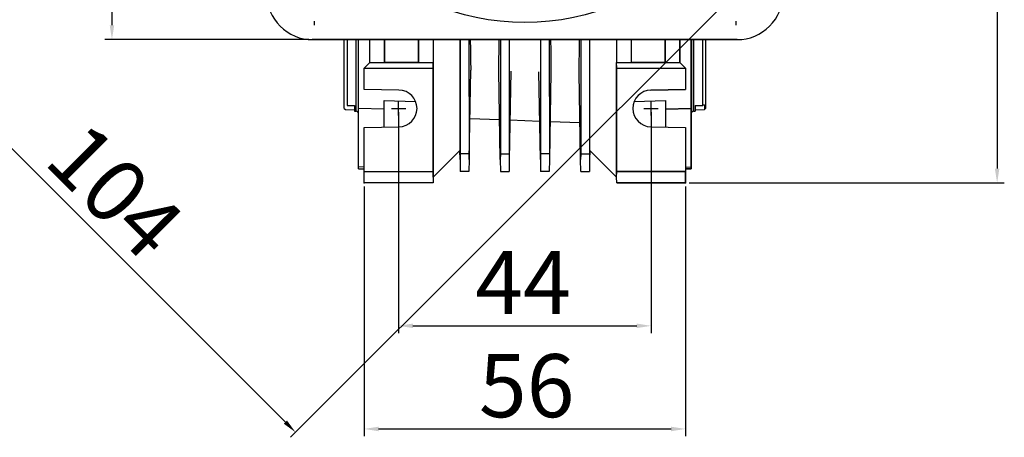
# Model space of a CAD drawing. Extents: x -1860 to 1949, y -366 to 296.
# Drawn here: x 1184 to 1355, y -117 to -44 of the extents above; entities that cross this region are included whole.
import ezdxf

# ---------------------------------------------------------------- set-up
doc = ezdxf.new("R2010")
doc.units = 0
doc.dimstyles.new('ISO-25', dxfattribs={"dimtxt": 2.5, "dimasz": 2.5, "dimexe": 1.25, "dimexo": 0.625, "dimtad": 1, "dimdsep": 46, "dimtxsty": 'Standard', "dimcen": 2.5, "dimadec": 0, "dimazin": 0, "dimtfac": 1, "dimtmove": 0, "dimatfit": 3, "dimfxl": 1, "dimlwd": -1, "dimlwe": -1, "dimarcsym": 0})

# ---------------------------------------------------------------- blocks, each defined once
blk = doc.blocks.new('*D6')
at = {"color": 0}
for p, q in [((1234.4, 33.77), (1157.23, -43.4)), ((1307.9, -39.73), (1230.73, -116.9)), ((1159.88, -44.29), (1229.85, -114.25))]:
    blk.add_line(p, q, dxfattribs=at)
for p in [(1234.84, 34.21), (1308.34, -39.29)]:
    blk.add_point(p, dxfattribs=at)
for points in [[(1158.12, -42.52), (1160.16, -44.01), (1158.12, -42.52), (1159.6, -44.57)], [(1231.62, -116.02), (1229.57, -114.53), (1231.62, -116.02), (1230.13, -113.97)]]:
    blk.add_solid(points, dxfattribs=at)
at = {"color": 0, "insert": (1199.2, -74.94), "char_height": 11, "attachment_point": 5, "rotation": 315}
blk.add_mtext('104', dxfattribs=at)
blk = doc.blocks.new('*D10')
at = {"color": 0}
for p, q in [((1249.59, -60.17), (1249.59, -98.71)), ((1293.59, -60.17), (1293.59, -98.71)), ((1252.09, -97.46), (1291.09, -97.46))]:
    blk.add_line(p, q, dxfattribs=at)
for p in [(1249.59, -59.54), (1293.59, -59.54)]:
    blk.add_point(p, dxfattribs=at)
for points in [[(1249.59, -97.46), (1252.09, -97.06), (1249.59, -97.46), (1252.09, -97.85)], [(1293.59, -97.46), (1291.09, -97.85), (1293.59, -97.46), (1291.09, -97.06)]]:
    blk.add_solid(points, dxfattribs=at)
at = {"color": 0, "insert": (1271.28, -91.33), "char_height": 11, "attachment_point": 5}
blk.add_mtext('44', dxfattribs=at)
blk = doc.blocks.new('*D11')
at = {"color": 0}
for p, q in [((1243.59, -73.17), (1243.59, -116.69)), ((1299.59, -73.17), (1299.59, -116.69)), ((1246.09, -115.44), (1297.09, -115.44))]:
    blk.add_line(p, q, dxfattribs=at)
for p in [(1243.59, -72.54), (1299.59, -72.54)]:
    blk.add_point(p, dxfattribs=at)
for points in [[(1243.59, -115.44), (1246.09, -115.05), (1243.59, -115.44), (1246.09, -115.84)], [(1299.59, -115.44), (1297.09, -115.84), (1299.59, -115.44), (1297.09, -115.05)]]:
    blk.add_solid(points, dxfattribs=at)
at = {"color": 0, "insert": (1271.91, -109.32), "char_height": 11, "attachment_point": 5}
blk.add_mtext('56', dxfattribs=at)
blk = doc.blocks.new('*D15')
at = {"color": 0}
for p, q in [((1270.97, 42.46), (1198.37, 42.46)), ((1199.62, 39.96), (1199.62, -45.04)), ((1233.96, -47.54), (1198.37, -47.54))]:
    blk.add_line(p, q, dxfattribs=at)
for p in [(1271.59, 42.46), (1234.59, -47.54)]:
    blk.add_point(p, dxfattribs=at)
for points in [[(1199.62, 42.46), (1200.02, 39.96), (1199.62, 42.46), (1199.23, 39.96)], [(1199.62, -47.54), (1199.23, -45.04), (1199.62, -47.54), (1200.02, -45.04)]]:
    blk.add_solid(points, dxfattribs=at)
at = {"color": 0, "insert": (1193.5, -2.54), "char_height": 11, "attachment_point": 5, "rotation": 90}
blk.add_mtext('90', dxfattribs=at)
blk = doc.blocks.new('*D17')
at = {"color": 0}
for p, q in [((1272.22, 42.46), (1355.16, 42.46)), ((1353.91, 39.96), (1353.91, -70.04)), ((1300.22, -72.54), (1355.16, -72.54))]:
    blk.add_line(p, q, dxfattribs=at)
for p in [(1271.59, 42.46), (1299.59, -72.54)]:
    blk.add_point(p, dxfattribs=at)
for points in [[(1353.91, 42.46), (1354.3, 39.96), (1353.91, 42.46), (1353.51, 39.96)], [(1353.91, -72.54), (1353.51, -70.04), (1353.91, -72.54), (1354.3, -70.04)]]:
    blk.add_solid(points, dxfattribs=at)
at = {"color": 0, "insert": (1347.78, -15.04), "char_height": 11, "attachment_point": 5, "rotation": 90}
blk.add_mtext('115', dxfattribs=at)

msp = doc.modelspace()

# ---------------------------------------------------------------- linework, layer by layer
at = {"color": 7}
for p, q in [((1234.844, -44.291), (1234.844, -45.041)), ((1234.844, -44.291), (1234.844, -45.041)), ((1308.344, -44.291), (1308.344, -45.041)), ((1308.344, -44.291), (1308.344, -45.041)), ((1308.599, -47.541), (1234.589, -47.541)), ((1234.589, -47.541), (1308.599, -47.541)), ((1308.599, -47.541), (1234.589, -47.541)), ((1240.094, -59.541), (1240.094, -47.541)), ((1240.094, -59.541), (1240.094, -47.541)), ((1240.594, -47.541), (1240.594, -59.003)), ((1240.594, -47.541), (1240.594, -59.003)), ((1242.194, -60.041), (1242.194, -47.541)), ((1242.194, -60.041), (1242.194, -47.541)), ((1242.594, -59.538), (1242.594, -47.541)), ((1242.594, -59.538), (1242.594, -47.541)), ((1244.594, -51.541), (1244.594, -47.541)), ((1244.594, -51.541), (1244.594, -47.541)), ((1247.094, -47.541), (1247.094, -51.541)), ((1247.094, -47.541), (1247.094, -51.541)), ((1247.146, -47.541), (1247.146, -51.489)), ((1247.146, -47.541), (1247.146, -51.489)), ((1253.041, -51.489), (1253.041, -47.541)), ((1253.041, -51.489), (1253.041, -47.541)), ((1253.094, -51.541), (1253.094, -47.541)), ((1253.094, -51.541), (1253.094, -47.541)), ((1255.594, -47.541), (1255.594, -51.541)), ((1255.594, -47.541), (1255.594, -51.541)), ((1260.279, -47.541), (1260.279, -66.855)), ((1260.279, -47.541), (1260.279, -66.855)), ((1260.337, -47.541), (1260.325, -67.433)), ((1260.337, -47.541), (1260.325, -67.433)), ((1261.85, -47.541), (1261.862, -67.433)), ((1261.85, -47.541), (1261.862, -67.433)), ((1267.337, -47.541), (1267.325, -67.433)), ((1267.337, -47.541), (1267.325, -67.433)), ((1268.85, -47.541), (1268.862, -67.433)), ((1268.85, -47.541), (1268.862, -67.433)), ((1274.337, -47.541), (1274.325, -67.433)), ((1274.337, -47.541), (1274.325, -67.433)), ((1275.85, -47.541), (1275.862, -67.433)), ((1275.85, -47.541), (1275.862, -67.433)), ((1281.337, -47.541), (1281.325, -67.433)), ((1281.337, -47.541), (1281.325, -67.433)), ((1282.85, -47.541), (1282.862, -67.433)), ((1282.85, -47.541), (1282.862, -67.433)), ((1282.908, -66.855), (1282.908, -47.541)), ((1282.908, -66.855), (1282.908, -47.541)), ((1287.594, -51.541), (1287.594, -47.541)), ((1287.594, -51.541), (1287.594, -47.541)), ((1290.094, -47.541), (1290.094, -51.541)), ((1290.094, -47.541), (1290.094, -51.541)), ((1290.146, -47.541), (1290.146, -51.489)), ((1290.146, -47.541), (1290.146, -51.489)), ((1296.041, -51.489), (1296.041, -47.541)), ((1296.041, -51.489), (1296.041, -47.541)), ((1296.094, -51.541), (1296.094, -47.541)), ((1296.094, -51.541), (1296.094, -47.541)), ((1298.594, -47.541), (1298.594, -51.541)), ((1298.594, -51.541), (1298.594, -47.541)), ((1298.594, -47.541), (1298.594, -51.541)), ((1300.594, -59.538), (1300.594, -47.541)), ((1300.594, -47.541), (1300.594, -59.538)), ((1300.594, -59.538), (1300.594, -47.541)), ((1300.994, -47.541), (1300.994, -60.041)), ((1300.994, -60.041), (1300.994, -47.541)), ((1300.994, -47.541), (1300.994, -60.041)), ((1302.594, -59.003), (1302.594, -47.541)), ((1303.094, -47.541), (1303.094, -59.541)), ((1243.594, -52.541), (1244.594, -51.541)), ((1243.594, -52.541), (1244.594, -51.541)), ((1243.594, -56.236), (1243.594, -52.541)), ((1243.594, -52.541), (1255.594, -52.541)), ((1243.594, -56.236), (1243.594, -52.541)), ((1243.594, -52.541), (1255.594, -52.541)), ((1244.594, -51.541), (1247.094, -51.541)), ((1244.594, -51.541), (1247.094, -51.541)), ((1247.146, -51.489), (1247.094, -51.541)), ((1247.146, -51.489), (1247.094, -51.541)), ((1247.094, -51.541), (1253.094, -51.541)), ((1247.094, -51.541), (1253.094, -51.541)), ((1247.146, -51.489), (1253.041, -51.489)), ((1247.146, -51.489), (1253.041, -51.489)), ((1253.041, -51.489), (1253.094, -51.541)), ((1253.041, -51.489), (1253.094, -51.541)), ((1253.094, -51.541), (1255.594, -51.541)), ((1253.094, -51.541), (1255.594, -51.541)), ((1255.594, -51.541), (1255.63, -51.505)), ((1255.63, -51.505), (1255.594, -52.541)), ((1255.594, -51.541), (1255.63, -51.505)), ((1255.63, -51.505), (1255.594, -52.541)), ((1255.594, -52.541), (1255.594, -70.541)), ((1255.594, -52.541), (1255.594, -70.541)), ((1255.63, -71.505), (1255.63, -51.505)), ((1255.63, -71.505), (1255.63, -51.505)), ((1261.88, -68.451), (1262.152, -52.885)), ((1261.88, -68.451), (1262.152, -52.885)), ((1267.307, -68.451), (1267.038, -53.005)), ((1267.307, -68.451), (1267.038, -53.005)), ((1269.149, -53.058), (1268.88, -68.451)), ((1269.149, -53.058), (1268.88, -68.451)), ((1274.307, -68.451), (1274.041, -53.178)), ((1274.307, -68.451), (1274.041, -53.178)), ((1287.557, -71.505), (1287.557, -51.505)), ((1287.594, -52.541), (1287.557, -51.505)), ((1287.594, -51.541), (1287.557, -51.505)), ((1287.557, -71.505), (1287.557, -51.505)), ((1287.594, -52.541), (1287.557, -51.505)), ((1287.594, -51.541), (1287.557, -51.505)), ((1287.559, -51.541), (1298.594, -51.541)), ((1287.594, -51.541), (1290.094, -51.541)), ((1287.594, -51.541), (1290.094, -51.541)), ((1287.594, -52.541), (1299.594, -52.541)), ((1287.594, -70.541), (1287.594, -52.541)), ((1287.594, -52.541), (1299.594, -52.541)), ((1287.594, -52.541), (1299.594, -52.541)), ((1287.594, -70.541), (1287.594, -52.541)), ((1290.146, -51.489), (1290.094, -51.541)), ((1290.146, -51.489), (1290.094, -51.541)), ((1290.094, -51.541), (1296.094, -51.541)), ((1290.094, -51.541), (1296.094, -51.541)), ((1290.146, -51.489), (1296.041, -51.489)), ((1290.146, -51.489), (1296.041, -51.489)), ((1296.041, -51.489), (1296.094, -51.541)), ((1296.041, -51.489), (1296.094, -51.541)), ((1296.094, -51.541), (1298.594, -51.541)), ((1296.094, -51.541), (1298.594, -51.541)), ((1298.594, -51.541), (1299.594, -52.541)), ((1299.594, -52.541), (1298.594, -51.541)), ((1298.594, -51.541), (1299.594, -52.541)), ((1299.594, -52.541), (1299.594, -56.236)), ((1299.594, -52.541), (1299.594, -56.236)), ((1299.594, -52.541), (1299.594, -56.236)), ((1276.146, -53.23), (1275.88, -68.451)), ((1276.146, -53.23), (1275.88, -68.451)), ((1281.307, -68.451), (1281.044, -53.351)), ((1281.307, -68.451), (1281.044, -53.351)), ((1249.649, -56.342), (1243.594, -56.236)), ((1249.649, -56.342), (1243.594, -56.236)), ((1299.594, -56.236), (1293.538, -56.342)), ((1293.538, -56.342), (1299.594, -56.236)), ((1299.594, -56.236), (1293.538, -56.342)), ((1247.094, -62.785), (1247.094, -58.145)), ((1247.094, -58.145), (1252.551, -58.318)), ((1247.094, -62.785), (1247.094, -58.145)), ((1247.094, -58.145), (1252.551, -58.318)), ((1290.637, -58.318), (1296.094, -58.145)), ((1290.637, -58.318), (1296.094, -58.145)), ((1296.094, -58.145), (1296.094, -62.785)), ((1296.094, -58.145), (1296.094, -62.785)), ((1240.094, -59.541), (1240.301, -59.748)), ((1240.094, -59.541), (1240.301, -59.748)), ((1240.301, -59.748), (1241.894, -59.804)), ((1240.301, -59.748), (1241.894, -59.804)), ((1240.594, -59.003), (1241.894, -59.021)), ((1240.594, -59.003), (1241.894, -59.021)), ((1241.894, -59.021), (1241.894, -60.041)), ((1241.894, -59.021), (1241.894, -60.041)), ((1241.894, -60.041), (1242.194, -60.041)), ((1241.894, -60.041), (1242.194, -60.041)), ((1247.094, -59.664), (1242.594, -59.538)), ((1242.594, -69.728), (1242.594, -59.538)), ((1247.094, -59.664), (1242.594, -59.538)), ((1242.594, -69.728), (1242.594, -59.538)), ((1300.594, -59.538), (1296.094, -59.664)), ((1296.094, -59.664), (1300.594, -59.538)), ((1300.594, -59.538), (1296.094, -59.664)), ((1300.594, -69.728), (1300.594, -59.538)), ((1300.594, -59.538), (1300.594, -69.728)), ((1300.594, -69.728), (1300.594, -59.538)), ((1300.994, -60.041), (1301.294, -60.041)), ((1301.294, -59.021), (1302.594, -59.003)), ((1301.294, -59.021), (1301.294, -60.041)), ((1301.294, -59.804), (1302.886, -59.748)), ((1302.757, -58.901), (1302.886, -58.897)), ((1302.886, -58.897), (1302.886, -59.748)), ((1302.886, -59.748), (1303.094, -59.541)), ((1262.005, -61.306), (1267.186, -61.487)), ((1262.005, -61.306), (1267.186, -61.487)), ((1269.001, -61.551), (1274.19, -61.732)), ((1269.001, -61.551), (1274.19, -61.732)), ((1243.594, -62.846), (1249.649, -62.741)), ((1243.594, -62.846), (1249.649, -62.741)), ((1243.594, -70.541), (1243.594, -62.846)), ((1243.594, -70.541), (1243.594, -62.846)), ((1275.996, -61.795), (1281.194, -61.976)), ((1275.996, -61.795), (1281.194, -61.976)), ((1293.538, -62.741), (1299.594, -62.846)), ((1293.538, -62.741), (1299.594, -62.846)), ((1293.538, -62.741), (1299.594, -62.846)), ((1299.594, -62.846), (1299.594, -70.541)), ((1299.594, -62.846), (1299.594, -70.541)), ((1299.594, -62.846), (1299.594, -70.541)), ((1260.279, -66.855), (1255.63, -71.505)), ((1260.279, -66.855), (1255.63, -71.505)), ((1260.307, -68.451), (1260.279, -66.855)), ((1260.307, -68.451), (1260.279, -66.855)), ((1282.908, -66.855), (1282.88, -68.451)), ((1282.908, -66.855), (1282.88, -68.451)), ((1287.557, -71.505), (1282.908, -66.855)), ((1287.557, -71.505), (1282.908, -66.855)), ((1260.325, -67.433), (1260.307, -68.451)), ((1260.325, -67.433), (1260.307, -68.451)), ((1260.307, -68.451), (1260.344, -70.541)), ((1260.307, -68.451), (1260.344, -70.541)), ((1261.862, -67.433), (1260.325, -67.433)), ((1261.862, -67.433), (1260.325, -67.433)), ((1261.88, -68.451), (1261.844, -70.541)), ((1261.88, -68.451), (1261.844, -70.541)), ((1261.862, -67.433), (1261.88, -68.451)), ((1261.862, -67.433), (1261.88, -68.451)), ((1267.325, -67.433), (1267.307, -68.451)), ((1267.325, -67.433), (1267.307, -68.451)), ((1267.307, -68.451), (1267.344, -70.541)), ((1267.307, -68.451), (1267.344, -70.541)), ((1267.325, -67.433), (1268.862, -67.433)), ((1267.325, -67.433), (1268.862, -67.433)), ((1268.88, -68.451), (1268.844, -70.541)), ((1268.88, -68.451), (1268.844, -70.541)), ((1268.862, -67.433), (1268.88, -68.451)), ((1268.862, -67.433), (1268.88, -68.451)), ((1274.325, -67.433), (1274.307, -68.451)), ((1274.325, -67.433), (1274.307, -68.451)), ((1274.307, -68.451), (1274.344, -70.541)), ((1274.307, -68.451), (1274.344, -70.541)), ((1275.862, -67.433), (1274.325, -67.433)), ((1275.862, -67.433), (1274.325, -67.433)), ((1275.88, -68.451), (1275.844, -70.541)), ((1275.88, -68.451), (1275.844, -70.541)), ((1275.862, -67.433), (1275.88, -68.451)), ((1275.862, -67.433), (1275.88, -68.451)), ((1281.325, -67.433), (1281.307, -68.451)), ((1281.325, -67.433), (1281.307, -68.451)), ((1281.344, -70.541), (1281.307, -68.451)), ((1281.344, -70.541), (1281.307, -68.451)), ((1281.325, -67.433), (1282.862, -67.433)), ((1281.325, -67.433), (1282.862, -67.433)), ((1282.88, -68.451), (1282.844, -70.541)), ((1282.88, -68.451), (1282.844, -70.541)), ((1282.862, -67.433), (1282.88, -68.451)), ((1282.862, -67.433), (1282.88, -68.451)), ((1243.594, -69.76), (1242.594, -69.728)), ((1242.594, -70.066), (1242.594, -69.728)), ((1243.594, -69.76), (1242.594, -69.728)), ((1242.594, -70.066), (1242.594, -69.728)), ((1242.594, -70.066), (1243.594, -70.1)), ((1242.594, -70.066), (1243.594, -70.1)), ((1299.594, -69.76), (1300.594, -69.728)), ((1299.594, -69.76), (1300.594, -69.728)), ((1299.594, -69.76), (1300.594, -69.728)), ((1299.594, -70.1), (1300.594, -70.066)), ((1300.594, -70.066), (1299.594, -70.1)), ((1299.594, -70.1), (1300.594, -70.066)), ((1300.594, -70.066), (1300.594, -69.728)), ((1300.594, -69.728), (1300.594, -70.066)), ((1300.594, -70.066), (1300.594, -69.728)), ((1243.594, -70.541), (1255.594, -70.541)), ((1243.594, -72.541), (1243.594, -70.541)), ((1243.594, -70.541), (1255.594, -70.541)), ((1243.594, -72.541), (1243.594, -70.541)), ((1255.594, -70.541), (1255.629, -71.541)), ((1255.594, -70.541), (1255.629, -71.541)), ((1255.629, -71.541), (1255.594, -72.541)), ((1255.629, -71.541), (1255.594, -72.541)), ((1255.63, -71.505), (1255.629, -71.541)), ((1255.63, -71.505), (1255.629, -71.541)), ((1261.844, -70.541), (1260.344, -70.541)), ((1261.844, -70.541), (1260.344, -70.541)), ((1267.344, -70.541), (1268.844, -70.541)), ((1267.344, -70.541), (1268.844, -70.541)), ((1275.844, -70.541), (1274.344, -70.541)), ((1275.844, -70.541), (1274.344, -70.541)), ((1281.344, -70.541), (1282.844, -70.541)), ((1281.344, -70.541), (1282.844, -70.541)), ((1287.557, -71.505), (1287.559, -71.541)), ((1287.557, -71.505), (1287.559, -71.541)), ((1287.559, -71.541), (1287.594, -70.541)), ((1287.559, -71.541), (1287.594, -70.541)), ((1287.594, -72.541), (1287.559, -71.541)), ((1287.594, -72.541), (1287.559, -71.541)), ((1287.594, -70.541), (1299.594, -70.541)), ((1299.594, -70.541), (1287.594, -70.541)), ((1287.594, -70.541), (1299.594, -70.541)), ((1299.594, -70.541), (1299.594, -72.541)), ((1299.594, -72.541), (1299.594, -70.541)), ((1299.594, -70.541), (1299.594, -72.541)), ((1255.594, -72.541), (1243.594, -72.541)), ((1255.594, -72.541), (1243.594, -72.541)), ((1299.594, -72.541), (1287.594, -72.541)), ((1287.594, -72.541), (1299.594, -72.541)), ((1299.594, -72.541), (1287.594, -72.541))]:
    msp.add_line(p, q, dxfattribs=at)
for p, q in [((1249.594, -60.791), (1249.594, -58.291)), ((1293.594, -60.791), (1293.594, -58.291)), ((1248.344, -59.541), (1250.844, -59.541)), ((1292.344, -59.541), (1294.844, -59.541))]:
    msp.add_line(p, q)
for points in [[(1262.078, -47.541), (1262.099, -49.294), (1262.124, -51.152), (1262.152, -52.885)], [(1262.078, -47.541), (1262.099, -49.294), (1262.124, -51.152), (1262.152, -52.885)], [(1267.038, -53.005), (1267.066, -51.22), (1267.092, -49.302), (1267.112, -47.541)], [(1267.038, -53.005), (1267.066, -51.22), (1267.092, -49.302), (1267.112, -47.541)], [(1276.068, -47.541), (1276.091, -49.503), (1276.117, -51.433), (1276.146, -53.23)], [(1276.068, -47.541), (1276.091, -49.503), (1276.117, -51.433), (1276.146, -53.23)], [(1281.044, -53.351), (1281.072, -51.591), (1281.098, -49.705), (1281.121, -47.705), (1281.122, -47.541)], [(1281.044, -53.351), (1281.072, -51.591), (1281.098, -49.705), (1281.121, -47.705), (1281.122, -47.541)]]:
    msp.add_lwpolyline(points, dxfattribs=at)
msp.add_circle((1271.594, -2.541), 42, dxfattribs=at)
msp.add_circle((1271.594, -2.541), 42, dxfattribs=at)
for centre, radius, start, end in [((1234.587, -39.548), 7.994, 179.9891, 270.01088), ((1234.587, -39.548), 7.994, 179.9891, 270.01088), ((1308.6, -39.548), 7.994, 269.98912, 0.0109), ((1308.6, -39.548), 7.994, 269.98912, 0.0109), ((1308.6, -39.548), 7.994, 269.98912, 0.0109), ((1249.594, -59.541), 3.2, 271, 89), ((1249.594, -59.541), 3.2, 271, 89), ((1293.594, -59.541), 3.2, 91, 269), ((1293.594, -59.541), 3.2, 91, 269), ((1242.194, -60.441), 0.4, 0, 90), ((1242.194, -60.441), 0.4, 0, 90), ((1300.994, -60.441), 0.4, 90, 180), ((1300.994, -60.441), 0.4, 90, 180), ((1300.994, -60.441), 0.4, 90, 180), ((1300.994, -60.441), 0.4, 90, 180)]:
    msp.add_arc(centre, radius, start, end, dxfattribs=at)

# ---------------------------------------------------------------- dimensions: what is measured, and where the dimension line sits
for base, p2, picture, middle in [((1199.625, -16.295), (1234.589, -47.541), '*D15', (1193.5, -2.541)), ((1353.909, -58.408), (1299.594, -72.541), '*D17', (1347.784, -15.041))]:
    dim = msp.add_linear_dim(base=base, p1=(1271.594, 42.459), p2=p2, angle=90, dimstyle='ISO-25', override={"dimtxt": 11, "dimlwd": 0, "dimlwe": 0})
    dim.commit()
    dim.dimension.update_dxf_attribs({"geometry": picture, "text_midpoint": middle})
dim = msp.add_aligned_dim(p1=(1234.844, 34.209), p2=(1308.344, -39.291), distance=-108.509, text='104', dimstyle='ISO-25', override={"dimtxt": 11, "dimlwd": 0, "dimlwe": 0})
dim.commit()
dim.dimension.update_dxf_attribs({"geometry": '*D6', "text_midpoint": (1199.197, -74.938)})
for base, p1, p2, picture, middle in [((1271.276, -97.457), (1249.594, -59.541), (1293.594, -59.541), '*D10', (1271.276, -97.457)), ((1271.907, -115.444), (1243.594, -72.541), (1299.594, -72.541), '*D11', (1271.907, -115.444))]:
    dim = msp.add_linear_dim(base=base, p1=p1, p2=p2, dimstyle='ISO-25', override={"dimtxt": 11, "dimlwd": 0, "dimlwe": 0})
    dim.commit()
    dim.dimension.update_dxf_attribs({"geometry": picture, "text_midpoint": middle, "dimtype": 160})

doc.saveas('drawing.dxf')
